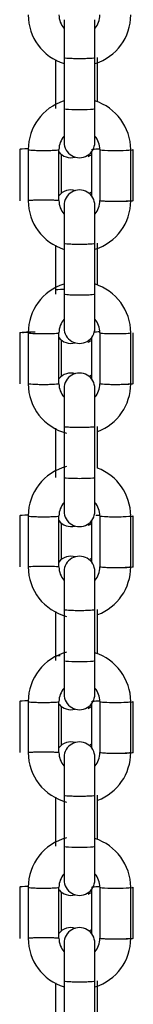
# Model space of a CAD drawing. Units: millimetres. Extents: x 20 to 203, y 5 to 287.
# Drawn here: x 167 to 167, y 218 to 222 of the extents above; entities that cross this region are included whole.
import ezdxf

# ---------------------------------------------------------------- set-up
doc = ezdxf.new("R2010")
doc.units = ezdxf.units.MM
doc.layers.add('DV3_Predeterminado', color=7, linetype='Continuous')
doc.layers.add('Predeterminado', color=7, linetype='Continuous')

# ---------------------------------------------------------------- blocks, each defined once
blk = doc.blocks.new('SE4')
at = {"layer": 'DV3_Predeterminado', "color": 7, "linetype": 'Continuous'}
for p, q in [((167.1404, 221.9057), (167.1404, 221.7577)), ((167.2604, 221.7577), (167.2604, 221.9057)), ((167.1071, 221.7503), (167.1071, 221.5743)), ((167.1404, 221.7578), (167.1404, 221.5581)), ((167.2604, 221.7578), (167.2604, 221.7741)), ((167.2604, 221.5581), (167.2604, 221.7578)), ((167.2704, 221.5842), (167.2704, 221.7578)), ((167.1071, 221.5743), (167.1071, 221.5581)), ((167.1404, 221.5581), (167.1404, 221.4269)), ((167.2604, 221.4269), (167.2604, 221.5581)), ((166.9671, 221.3981), (166.9671, 221.1984)), ((167.0004, 221.3981), (167.0004, 221.1984)), ((167.1204, 221.1984), (167.1204, 221.3981)), ((167.1304, 221.2272), (167.1304, 221.379)), ((167.2471, 221.3893), (167.2471, 221.216)), ((167.2804, 221.3981), (167.2804, 221.1984)), ((167.4004, 221.1984), (167.4004, 221.3981)), ((167.4104, 221.1984), (167.4104, 221.3981)), ((167.1404, 221.18), (167.1404, 221.0321)), ((167.2604, 221.0321), (167.2604, 221.18)), ((167.1071, 221.0247), (167.1071, 220.8487)), ((167.1404, 221.0321), (167.1404, 220.8324)), ((167.2604, 221.0321), (167.2604, 221.0484)), ((167.2604, 220.8324), (167.2604, 221.0321)), ((167.2704, 220.8685), (167.2704, 221.0321)), ((167.1071, 220.8487), (167.1071, 220.8324)), ((167.1404, 220.8324), (167.1404, 220.7012)), ((167.2604, 220.7012), (167.2604, 220.8324)), ((166.9671, 220.6825), (166.9671, 220.4827)), ((167.0004, 220.6824), (167.0004, 220.4827)), ((167.1204, 220.4827), (167.1204, 220.6824)), ((167.2804, 220.6825), (167.2804, 220.4827)), ((167.4004, 220.4827), (167.4004, 220.6825)), ((167.4104, 220.4827), (167.4104, 220.6825)), ((167.1304, 220.5116), (167.1304, 220.6533)), ((167.2471, 220.6637), (167.2471, 220.5004)), ((167.1404, 220.4643), (167.1404, 220.3164)), ((167.2604, 220.3164), (167.2604, 220.4643)), ((167.2604, 220.3165), (167.2604, 220.3328)), ((167.1071, 220.309), (167.1071, 220.133)), ((167.1404, 220.3165), (167.1404, 220.1168)), ((167.2604, 220.1168), (167.2604, 220.3165)), ((167.2704, 220.1529), (167.2704, 220.3165)), ((167.1071, 220.133), (167.1071, 220.1168)), ((167.1404, 220.1168), (167.1404, 219.9855)), ((167.2604, 219.9855), (167.2604, 220.1168)), ((166.9671, 219.9667), (166.9671, 219.767)), ((167.0004, 219.9668), (167.0004, 219.767)), ((167.1204, 219.767), (167.1204, 219.9668)), ((167.2471, 219.948), (167.2471, 219.7847)), ((167.2804, 219.9667), (167.2804, 219.767)), ((167.4004, 219.767), (167.4004, 219.9667)), ((167.4104, 219.767), (167.4104, 219.9667)), ((167.1304, 219.7959), (167.1304, 219.9377)), ((167.1404, 219.7486), (167.1404, 219.6007)), ((167.2604, 219.6007), (167.2604, 219.7486)), ((167.1071, 219.5933), (167.1071, 219.4173)), ((167.1404, 219.6008), (167.1404, 219.4011)), ((167.2604, 219.6008), (167.2604, 219.6171)), ((167.2604, 219.4011), (167.2604, 219.6008)), ((167.2704, 219.4272), (167.2704, 219.6008)), ((167.1071, 219.4173), (167.1071, 219.4011)), ((167.1404, 219.4011), (167.1404, 219.2699)), ((167.2604, 219.2699), (167.2604, 219.4011)), ((166.9671, 219.2411), (166.9671, 219.0413)), ((167.0004, 219.2411), (167.0004, 219.0413)), ((167.1204, 219.0413), (167.1204, 219.2411)), ((167.1304, 219.0702), (167.1304, 219.222)), ((167.2471, 219.2323), (167.2471, 219.059)), ((167.2804, 219.2411), (167.2804, 219.0413)), ((167.4004, 219.0413), (167.4004, 219.2411)), ((167.4104, 219.0413), (167.4104, 219.2411)), ((167.1404, 219.023), (167.1404, 218.8751)), ((167.2604, 218.8751), (167.2604, 219.023)), ((167.1071, 218.8677), (167.1071, 218.6916)), ((167.1404, 218.8751), (167.1404, 218.6754)), ((167.2604, 218.8751), (167.2604, 218.8914)), ((167.2604, 218.6754), (167.2604, 218.8751)), ((167.2704, 218.7016), (167.2704, 218.8751)), ((167.1071, 218.6916), (167.1071, 218.6754)), ((167.1404, 218.6754), (167.1404, 218.5442)), ((167.2604, 218.5442), (167.2604, 218.6754)), ((166.9671, 218.5154), (166.9671, 218.3157)), ((167.0004, 218.5155), (167.0004, 218.3157)), ((167.1204, 218.3157), (167.1204, 218.5155)), ((167.2804, 218.5154), (167.2804, 218.3157)), ((167.4004, 218.3157), (167.4004, 218.5154)), ((167.4104, 218.3157), (167.4104, 218.5154)), ((167.1304, 218.3446), (167.1304, 218.4963)), ((167.2471, 218.5066), (167.2471, 218.3334)), ((167.1404, 218.2973), (167.1404, 218.1494)), ((167.2604, 218.1494), (167.2604, 218.2973)), ((167.1071, 218.142), (167.1071, 217.966)), ((167.1404, 218.1495), (167.1404, 217.9497)), ((167.2604, 218.1495), (167.2604, 218.1658)), ((167.2604, 217.9497), (167.2604, 218.1495)), ((167.2704, 217.9859), (167.2704, 218.1495))]:
    blk.add_line(p, q, dxfattribs=at)
for centre, radius, start, end in [((167.2004, 221.9245), 0.2, 180.1416, 252.4242), ((167.2004, 221.9244), 0.08, 180.185, 221.2885), ((167.2004, 221.9244), 0.08, 318.7115, 359.815), ((167.2004, 221.9245), 0.2, 287.8133, 359.8584), ((167.2004, 221.3976), 0.2, 107.8133, 179.8584), ((167.2004, 221.3976), 0.2, 0.1416, 72.4242), ((167.2004, 221.3978), 0.08, 138.7115, 179.815), ((167.2004, 221.3978), 0.08, 0.185, 41.2885), ((167.2004, 221.4263), 0.06, 179.7915, 0.2085), ((167.1671, 221.4263), 0.06, 217.5173, 285.1857), ((167.2104, 221.4263), 0.06, 294.1077, 307.9388), ((167.1671, 221.1802), 0.06, 72.5395, 141.628), ((167.2004, 221.1802), 0.06, 359.7915, 180.2085), ((167.2104, 221.1802), 0.06, 52.1878, 57.6408), ((167.2004, 221.1989), 0.2, 180.1416, 252.4242), ((167.2004, 221.1987), 0.08, 180.185, 221.2885), ((167.2004, 221.1987), 0.08, 318.7115, 359.815), ((167.2004, 221.1989), 0.2, 287.8133, 359.8584), ((167.2004, 220.6819), 0.2, 107.8133, 179.8584), ((167.2004, 220.6819), 0.2, 0.1416, 72.7179), ((167.2004, 220.6821), 0.08, 138.7115, 179.815), ((167.2004, 220.6821), 0.08, 0.185, 41.2885), ((167.2004, 220.7006), 0.06, 179.7915, 0.2085), ((167.1671, 220.7006), 0.06, 217.5173, 285.1857), ((167.2104, 220.7006), 0.06, 294.1077, 307.9388), ((167.1671, 220.4645), 0.06, 72.5395, 141.628), ((167.2004, 220.4645), 0.06, 359.7915, 180.2085), ((167.2004, 220.4832), 0.2, 180.1416, 255.4206), ((167.2004, 220.483), 0.08, 180.185, 221.2885), ((167.2104, 220.4645), 0.06, 52.1878, 57.6408), ((167.2004, 220.483), 0.08, 318.7115, 359.815), ((167.2004, 220.4832), 0.2, 290.891, 359.8584), ((167.2004, 219.9662), 0.2, 104.7379, 179.8584), ((167.2004, 219.9662), 0.2, 0.1416, 69.4387), ((167.2004, 219.9664), 0.08, 138.7115, 179.815), ((167.2004, 219.9664), 0.08, 0.185, 41.2885), ((167.2004, 219.9849), 0.06, 179.7915, 0.2085), ((167.1671, 219.9849), 0.06, 217.5173, 285.1857), ((167.2104, 219.9849), 0.06, 294.1077, 307.9388), ((167.1671, 219.7489), 0.06, 72.5395, 141.628), ((167.2004, 219.7489), 0.06, 359.7915, 180.2085), ((167.2104, 219.7489), 0.06, 52.1878, 57.6408), ((167.2004, 219.7675), 0.2, 180.1416, 255.4206), ((167.2004, 219.7673), 0.08, 180.185, 221.2885), ((167.2004, 219.7673), 0.08, 318.7115, 359.815), ((167.2004, 219.7675), 0.2, 290.891, 359.8584), ((167.2004, 219.2406), 0.2, 104.7379, 179.8584), ((167.2004, 219.2406), 0.2, 0.1416, 72.4242), ((167.2004, 219.2408), 0.08, 138.7115, 179.815), ((167.2004, 219.2408), 0.08, 0.185, 41.2885), ((167.2004, 219.2692), 0.06, 179.7915, 0.2085), ((167.1671, 219.2692), 0.06, 219.4983, 285.1857), ((167.2104, 219.2692), 0.06, 294.1077, 307.9388), ((167.1671, 219.0232), 0.06, 72.5395, 141.628), ((167.2004, 219.0232), 0.06, 359.7915, 180.2085), ((167.2104, 219.0232), 0.06, 52.1878, 57.6408), ((167.2004, 219.0419), 0.2, 180.1416, 255.4206), ((167.2004, 219.0417), 0.08, 180.185, 221.2885), ((167.2004, 219.0417), 0.08, 318.7115, 359.815), ((167.2004, 219.0419), 0.2, 290.891, 359.8584), ((167.2004, 218.5149), 0.2, 104.7379, 179.8584), ((167.2004, 218.5149), 0.2, 0.1416, 72.4242), ((167.2004, 218.5151), 0.08, 138.7115, 179.815), ((167.2004, 218.5151), 0.08, 0.185, 41.2885), ((167.2004, 218.5436), 0.06, 179.7915, 0.2085), ((167.1671, 218.5436), 0.06, 219.4983, 285.1857), ((167.2104, 218.5436), 0.06, 294.1077, 307.9388), ((167.1671, 218.2975), 0.06, 72.5395, 141.628), ((167.2004, 218.2975), 0.06, 359.7915, 180.2085), ((167.2104, 218.2975), 0.06, 52.1878, 57.6408), ((167.2004, 218.3162), 0.2, 180.1416, 252.4242), ((167.2004, 218.316), 0.08, 180.185, 221.2885), ((167.2004, 218.316), 0.08, 318.7115, 359.815), ((167.2004, 218.3162), 0.2, 287.8133, 359.8584)]:
    blk.add_arc(centre, radius, start, end, dxfattribs=at)
for centre, major_axis, start_param, end_param in [((167.2004, 221.5581), (-0.06, 0), 0, 3.141593), ((167.0271, 221.3981), (-0.06, 0), 5.172746, 6.283185), ((167.3404, 221.3981), (-0.06, 0), 0.002691, 3.147128), ((167.3504, 221.3981), (-0.06, 0), 2.555907, 3.147128), ((167.1671, 220.8487), (-0.06, 0), 5.172793, 6.283185), ((167.0604, 220.6824), (-0.06, 0), 0, 3.138902), ((167.3071, 220.6824), (-0.06, 0), -1.08885, -0.59011), ((167.2004, 220.1168), (-0.06, 0), 0, 3.141593), ((167.0271, 219.9667), (-0.06, 0), 5.172746, 6.283185), ((167.3404, 219.9667), (-0.06, 0), 0.002691, 3.147128), ((167.3504, 219.9667), (-0.06, 0), 2.555907, 3.147128), ((167.2004, 219.4011), (-0.06, 0), 0, 3.141593), ((167.0271, 219.2411), (-0.06, 0), 5.172746, 6.283185), ((167.3404, 219.2411), (0.06, 0), 3.144283, 6.283185), ((167.3504, 219.2411), (-0.06, 0), 2.555907, 3.147128), ((167.2004, 218.6754), (-0.06, 0), 0, 3.141593), ((167.0271, 218.5154), (-0.06, 0), 5.172746, 6.283185), ((167.3404, 218.5154), (-0.06, 0), 0.002691, 3.147128), ((167.3504, 218.5154), (-0.06, 0), 2.555907, 3.147128)]:
    blk.add_ellipse(centre, major_axis=major_axis, ratio=0.058187, start_param=start_param, end_param=end_param, dxfattribs=at)
for points, knots in [([(167.1404, 221.7577), (167.1404, 221.7573), (167.142, 221.7568), (167.148, 221.756), (167.1525, 221.7556), (167.1636, 221.755), (167.1702, 221.7547), (167.1847, 221.7543), (167.1926, 221.7543), (167.2083, 221.7543), (167.2161, 221.7543), (167.2307, 221.7547), (167.2373, 221.755), (167.2484, 221.7556), (167.2529, 221.756), (167.2589, 221.7568), (167.2604, 221.7573), (167.2604, 221.7577)], [0, 0, 0, 0, 0.125, 0.125, 0.25, 0.25, 0.375, 0.375, 0.5, 0.5, 0.625, 0.625, 0.75, 0.75, 0.875, 0.875, 1, 1, 1, 1]), ([(167.2471, 221.3981), (167.2471, 221.3985), (167.2487, 221.399), (167.2547, 221.3998), (167.2591, 221.4002), (167.2683, 221.4008), (167.2725, 221.4009), (167.277, 221.4011)], [0, 0, 0, 0, 0.375554, 0.375554, 0.751108, 0.751108, 1, 1, 1, 1]), ([(167.0004, 221.3981), (167.0004, 221.3981), (167.0004, 221.3981), (167.0004, 221.3976), (167.002, 221.3972), (167.008, 221.3963), (167.0125, 221.3959), (167.0236, 221.3953), (167.0302, 221.395), (167.0447, 221.3947), (167.0526, 221.3946), (167.0604, 221.3946)], [0, 0, 0, 0, 0.004178, 0.004178, 0.253133, 0.253133, 0.502089, 0.502089, 0.751044, 0.751044, 1, 1, 1, 1]), ([(167.0604, 221.3946), (167.0683, 221.3946), (167.0761, 221.3947), (167.0907, 221.395), (167.0973, 221.3953), (167.1084, 221.3959), (167.1129, 221.3963), (167.1189, 221.3972), (167.1204, 221.3976), (167.1204, 221.3981)], [0, 0, 0, 0, 0.250524, 0.250524, 0.501049, 0.501049, 0.751573, 0.751573, 1, 1, 1, 1]), ([(167.0004, 221.1984), (167.0004, 221.1989), (167.002, 221.1993), (167.008, 221.2002), (167.0125, 221.2006), (167.0236, 221.2012), (167.0302, 221.2015), (167.0447, 221.2018), (167.0526, 221.2019), (167.0683, 221.2019), (167.0761, 221.2018), (167.0907, 221.2015), (167.0973, 221.2012), (167.1084, 221.2006), (167.1129, 221.2002), (167.1189, 221.1993), (167.1204, 221.1989), (167.1204, 221.1984)], [0, 0, 0, 0, 0.125, 0.125, 0.25, 0.25, 0.375, 0.375, 0.5, 0.5, 0.625, 0.625, 0.75, 0.75, 0.875, 0.875, 1, 1, 1, 1]), ([(167.3404, 221.1949), (167.3326, 221.1949), (167.3247, 221.195), (167.3102, 221.1954), (167.3036, 221.1956), (167.2925, 221.1963), (167.288, 221.1967), (167.282, 221.1975), (167.2804, 221.198), (167.2804, 221.1984)], [0, 0, 0, 0, 0.25, 0.25, 0.5, 0.5, 0.75, 0.75, 1, 1, 1, 1]), ([(167.4004, 221.1984), (167.4004, 221.198), (167.3989, 221.1975), (167.3929, 221.1967), (167.3884, 221.1963), (167.3773, 221.1956), (167.3707, 221.1954), (167.3561, 221.195), (167.3483, 221.1949), (167.3404, 221.1949)], [0, 0, 0, 0, 0.25, 0.25, 0.5, 0.5, 0.75, 0.75, 1, 1, 1, 1]), ([(167.4104, 221.1984), (167.4104, 221.198), (167.4089, 221.1975), (167.4029, 221.1967), (167.3984, 221.1963), (167.3873, 221.1956), (167.3807, 221.1954), (167.3729, 221.1952), (167.3724, 221.1952), (167.372, 221.1952)], [0, 0, 0, 0, 0.326238, 0.326238, 0.652475, 0.652475, 0.978713, 0.978713, 1, 1, 1, 1]), ([(167.1404, 221.0321), (167.1404, 221.0316), (167.142, 221.0312), (167.148, 221.0303), (167.1525, 221.0299), (167.1636, 221.0293), (167.1702, 221.029), (167.1847, 221.0287), (167.1926, 221.0286), (167.2083, 221.0286), (167.2161, 221.0287), (167.2307, 221.029), (167.2373, 221.0293), (167.2484, 221.0299), (167.2529, 221.0303), (167.2589, 221.0312), (167.2604, 221.0316), (167.2604, 221.0321)], [0, 0, 0, 0, 0.125, 0.125, 0.25, 0.25, 0.375, 0.375, 0.5, 0.5, 0.625, 0.625, 0.75, 0.75, 0.875, 0.875, 1, 1, 1, 1]), ([(167.2604, 220.8324), (167.2604, 220.832), (167.2589, 220.8315), (167.2529, 220.8307), (167.2484, 220.8303), (167.2373, 220.8296), (167.2307, 220.8294), (167.2161, 220.829), (167.2083, 220.8289), (167.1926, 220.8289), (167.1847, 220.829), (167.1702, 220.8294), (167.1636, 220.8296), (167.1525, 220.8303), (167.148, 220.8307), (167.142, 220.8315), (167.1404, 220.832), (167.1404, 220.8324)], [0, 0, 0, 0, 0.125, 0.125, 0.25, 0.25, 0.375, 0.375, 0.5, 0.5, 0.625, 0.625, 0.75, 0.75, 0.875, 0.875, 1, 1, 1, 1]), ([(166.9671, 220.6824), (166.9671, 220.6829), (166.9687, 220.6833), (166.9747, 220.6842), (166.9791, 220.6845), (166.9902, 220.6852), (166.9969, 220.6854), (167.0114, 220.6858), (167.0192, 220.6859), (167.0271, 220.6859)], [0, 0, 0, 0, 0.25, 0.25, 0.5, 0.5, 0.75, 0.75, 1, 1, 1, 1]), ([(166.9771, 220.6824), (166.9771, 220.6829), (166.9787, 220.6833), (166.9847, 220.6842), (166.9891, 220.6845), (166.9974, 220.685), (167.0005, 220.6852), (167.0038, 220.6853)], [0, 0, 0, 0, 0.4, 0.4, 0.8, 0.8, 1, 1, 1, 1]), ([(167.2804, 220.6824), (167.2805, 220.6819), (167.282, 220.6815), (167.288, 220.6806), (167.2925, 220.6803), (167.3036, 220.6796), (167.3102, 220.6793), (167.3247, 220.679), (167.3326, 220.6789), (167.3483, 220.6789), (167.3561, 220.679), (167.3707, 220.6793), (167.3773, 220.6796), (167.3884, 220.6803), (167.3929, 220.6806), (167.3989, 220.6815), (167.4004, 220.6819), (167.4004, 220.6824), (167.4004, 220.6824), (167.4004, 220.6824)], [0, 0, 0, 0, 0.123823, 0.123823, 0.248691, 0.248691, 0.37356, 0.37356, 0.498428, 0.498428, 0.623297, 0.623297, 0.748165, 0.748165, 0.873033, 0.873033, 0.997902, 0.997902, 1, 1, 1, 1]), ([(167.1204, 220.4827), (167.1204, 220.4823), (167.1189, 220.4818), (167.1129, 220.481), (167.1084, 220.4806), (167.0973, 220.4799), (167.0907, 220.4797), (167.0761, 220.4793), (167.0683, 220.4792), (167.0526, 220.4792), (167.0447, 220.4793), (167.0302, 220.4797), (167.0236, 220.4799), (167.0125, 220.4806), (167.008, 220.481), (167.002, 220.4818), (167.0004, 220.4823), (167.0004, 220.4827)], [0, 0, 0, 0, 0.125, 0.125, 0.25, 0.25, 0.375, 0.375, 0.5, 0.5, 0.625, 0.625, 0.75, 0.75, 0.875, 0.875, 1, 1, 1, 1]), ([(167.4004, 220.4827), (167.4004, 220.4823), (167.3989, 220.4818), (167.3929, 220.481), (167.3884, 220.4806), (167.3773, 220.4799), (167.3707, 220.4797), (167.3561, 220.4793), (167.3483, 220.4792), (167.3326, 220.4792), (167.3247, 220.4793), (167.3102, 220.4797), (167.3036, 220.4799), (167.2925, 220.4806), (167.288, 220.481), (167.282, 220.4818), (167.2804, 220.4823), (167.2804, 220.4827)], [0, 0, 0, 0, 0.125, 0.125, 0.25, 0.25, 0.375, 0.375, 0.5, 0.5, 0.625, 0.625, 0.75, 0.75, 0.875, 0.875, 1, 1, 1, 1]), ([(167.4104, 220.4827), (167.4104, 220.4823), (167.4089, 220.4818), (167.4029, 220.481), (167.3984, 220.4806), (167.3873, 220.4799), (167.3807, 220.4797), (167.3729, 220.4795), (167.3724, 220.4795), (167.372, 220.4795)], [0, 0, 0, 0, 0.326238, 0.326238, 0.652475, 0.652475, 0.978713, 0.978713, 1, 1, 1, 1]), ([(167.1404, 220.3164), (167.1404, 220.316), (167.142, 220.3155), (167.148, 220.3147), (167.1525, 220.3143), (167.1636, 220.3136), (167.1702, 220.3134), (167.1847, 220.313), (167.1926, 220.3129), (167.2083, 220.3129), (167.2161, 220.313), (167.2307, 220.3134), (167.2373, 220.3136), (167.2484, 220.3143), (167.2529, 220.3147), (167.2589, 220.3155), (167.2604, 220.316), (167.2604, 220.3164)], [0, 0, 0, 0, 0.125, 0.125, 0.25, 0.25, 0.375, 0.375, 0.5, 0.5, 0.625, 0.625, 0.75, 0.75, 0.875, 0.875, 1, 1, 1, 1]), ([(167.0004, 219.9667), (167.0004, 219.9667), (167.0004, 219.9667), (167.0004, 219.9663), (167.002, 219.9658), (167.008, 219.965), (167.0125, 219.9646), (167.0236, 219.9639), (167.0302, 219.9637), (167.0447, 219.9633), (167.0526, 219.9632), (167.0604, 219.9632)], [0, 0, 0, 0, 0.004178, 0.004178, 0.253133, 0.253133, 0.502089, 0.502089, 0.751044, 0.751044, 1, 1, 1, 1]), ([(167.0604, 219.9632), (167.0683, 219.9632), (167.0761, 219.9633), (167.0907, 219.9637), (167.0973, 219.9639), (167.1084, 219.9646), (167.1129, 219.965), (167.1189, 219.9658), (167.1204, 219.9663), (167.1204, 219.9667)], [0, 0, 0, 0, 0.250524, 0.250524, 0.501049, 0.501049, 0.751573, 0.751573, 1, 1, 1, 1]), ([(167.0004, 219.7671), (167.0004, 219.7675), (167.002, 219.768), (167.008, 219.7688), (167.0125, 219.7692), (167.0236, 219.7698), (167.0302, 219.7701), (167.0447, 219.7705), (167.0526, 219.7705), (167.0683, 219.7705), (167.0761, 219.7705), (167.0907, 219.7701), (167.0973, 219.7698), (167.1084, 219.7692), (167.1129, 219.7688), (167.1189, 219.768), (167.1204, 219.7675), (167.1204, 219.7671)], [0, 0, 0, 0, 0.125, 0.125, 0.25, 0.25, 0.375, 0.375, 0.5, 0.5, 0.625, 0.625, 0.75, 0.75, 0.875, 0.875, 1, 1, 1, 1]), ([(167.3404, 219.7636), (167.3326, 219.7636), (167.3247, 219.7637), (167.3102, 219.764), (167.3036, 219.7643), (167.2925, 219.7649), (167.288, 219.7653), (167.282, 219.7661), (167.2804, 219.7666), (167.2804, 219.7671)], [0, 0, 0, 0, 0.25, 0.25, 0.5, 0.5, 0.75, 0.75, 1, 1, 1, 1]), ([(167.4004, 219.7671), (167.4004, 219.7666), (167.3989, 219.7661), (167.3929, 219.7653), (167.3884, 219.7649), (167.3773, 219.7643), (167.3707, 219.764), (167.3561, 219.7637), (167.3483, 219.7636), (167.3404, 219.7636)], [0, 0, 0, 0, 0.25, 0.25, 0.5, 0.5, 0.75, 0.75, 1, 1, 1, 1]), ([(167.4104, 219.7671), (167.4104, 219.7666), (167.4089, 219.7661), (167.4029, 219.7653), (167.3984, 219.7649), (167.3873, 219.7643), (167.3807, 219.764), (167.3729, 219.7638), (167.3724, 219.7638), (167.372, 219.7638)], [0, 0, 0, 0, 0.326238, 0.326238, 0.652475, 0.652475, 0.978713, 0.978713, 1, 1, 1, 1]), ([(167.1404, 219.6007), (167.1404, 219.6003), (167.142, 219.5998), (167.148, 219.599), (167.1525, 219.5986), (167.1636, 219.5979), (167.1702, 219.5977), (167.1847, 219.5973), (167.1926, 219.5972), (167.2083, 219.5972), (167.2161, 219.5973), (167.2307, 219.5977), (167.2373, 219.5979), (167.2484, 219.5986), (167.2529, 219.599), (167.2589, 219.5998), (167.2604, 219.6003), (167.2604, 219.6007)], [0, 0, 0, 0, 0.125, 0.125, 0.25, 0.25, 0.375, 0.375, 0.5, 0.5, 0.625, 0.625, 0.75, 0.75, 0.875, 0.875, 1, 1, 1, 1]), ([(167.1247, 219.4198), (167.1191, 219.4195), (167.1147, 219.4191), (167.1087, 219.4183), (167.1071, 219.4178), (167.1071, 219.4174)], [0, 0, 0, 0, 0.5, 0.5, 1, 1, 1, 1]), ([(167.0004, 219.2411), (167.0004, 219.2411), (167.0004, 219.2411), (167.0004, 219.2406), (167.002, 219.2401), (167.008, 219.2393), (167.0125, 219.2389), (167.0236, 219.2383), (167.0302, 219.238), (167.0447, 219.2377), (167.0526, 219.2376), (167.0604, 219.2376)], [0, 0, 0, 0, 0.004178, 0.004178, 0.253133, 0.253133, 0.502089, 0.502089, 0.751044, 0.751044, 1, 1, 1, 1]), ([(167.0604, 219.2376), (167.0683, 219.2376), (167.0761, 219.2377), (167.0907, 219.238), (167.0973, 219.2383), (167.1084, 219.2389), (167.1129, 219.2393), (167.1189, 219.2401), (167.1204, 219.2406), (167.1204, 219.241)], [0, 0, 0, 0, 0.250524, 0.250524, 0.501049, 0.501049, 0.751573, 0.751573, 1, 1, 1, 1]), ([(167.2471, 219.2411), (167.2471, 219.2415), (167.2487, 219.242), (167.2547, 219.2428), (167.2591, 219.2432), (167.2683, 219.2437), (167.2725, 219.2439), (167.277, 219.2441)], [0, 0, 0, 0, 0.375554, 0.375554, 0.751108, 0.751108, 1, 1, 1, 1]), ([(167.0004, 219.0414), (167.0004, 219.0419), (167.002, 219.0423), (167.008, 219.0432), (167.0125, 219.0435), (167.0236, 219.0442), (167.0302, 219.0444), (167.0447, 219.0448), (167.0526, 219.0449), (167.0683, 219.0449), (167.0761, 219.0448), (167.0907, 219.0444), (167.0973, 219.0442), (167.1084, 219.0435), (167.1129, 219.0432), (167.1189, 219.0423), (167.1204, 219.0419), (167.1204, 219.0414)], [0, 0, 0, 0, 0.125, 0.125, 0.25, 0.25, 0.375, 0.375, 0.5, 0.5, 0.625, 0.625, 0.75, 0.75, 0.875, 0.875, 1, 1, 1, 1]), ([(167.3404, 219.0379), (167.3326, 219.0379), (167.3247, 219.038), (167.3102, 219.0383), (167.3036, 219.0386), (167.2925, 219.0393), (167.288, 219.0396), (167.282, 219.0405), (167.2804, 219.0409), (167.2804, 219.0414)], [0, 0, 0, 0, 0.25, 0.25, 0.5, 0.5, 0.75, 0.75, 1, 1, 1, 1]), ([(167.4004, 219.0414), (167.4004, 219.0409), (167.3989, 219.0405), (167.3929, 219.0396), (167.3884, 219.0393), (167.3773, 219.0386), (167.3707, 219.0383), (167.3561, 219.038), (167.3483, 219.0379), (167.3404, 219.0379)], [0, 0, 0, 0, 0.25, 0.25, 0.5, 0.5, 0.75, 0.75, 1, 1, 1, 1]), ([(167.4104, 219.0414), (167.4104, 219.0409), (167.4089, 219.0405), (167.4029, 219.0396), (167.3984, 219.0393), (167.3873, 219.0386), (167.3807, 219.0383), (167.3729, 219.0382), (167.3724, 219.0382), (167.372, 219.0381)], [0, 0, 0, 0, 0.326238, 0.326238, 0.652475, 0.652475, 0.978713, 0.978713, 1, 1, 1, 1]), ([(167.1404, 218.8751), (167.1404, 218.8746), (167.142, 218.8742), (167.148, 218.8733), (167.1525, 218.8729), (167.1636, 218.8723), (167.1702, 218.872), (167.1847, 218.8717), (167.1926, 218.8716), (167.2083, 218.8716), (167.2161, 218.8717), (167.2307, 218.872), (167.2373, 218.8723), (167.2484, 218.8729), (167.2529, 218.8733), (167.2589, 218.8742), (167.2604, 218.8746), (167.2604, 218.8751)], [0, 0, 0, 0, 0.125, 0.125, 0.25, 0.25, 0.375, 0.375, 0.5, 0.5, 0.625, 0.625, 0.75, 0.75, 0.875, 0.875, 1, 1, 1, 1]), ([(167.0004, 218.5154), (167.0004, 218.5154), (167.0004, 218.5154), (167.0004, 218.5149), (167.002, 218.5145), (167.008, 218.5136), (167.0125, 218.5133), (167.0236, 218.5126), (167.0302, 218.5123), (167.0447, 218.512), (167.0526, 218.5119), (167.0604, 218.5119)], [0, 0, 0, 0, 0.004178, 0.004178, 0.253133, 0.253133, 0.502089, 0.502089, 0.751044, 0.751044, 1, 1, 1, 1]), ([(167.0604, 218.5119), (167.0683, 218.5119), (167.0761, 218.512), (167.0907, 218.5123), (167.0973, 218.5126), (167.1084, 218.5133), (167.1129, 218.5136), (167.1189, 218.5145), (167.1204, 218.5149), (167.1204, 218.5154)], [0, 0, 0, 0, 0.250524, 0.250524, 0.501049, 0.501049, 0.751573, 0.751573, 1, 1, 1, 1]), ([(167.2471, 218.5154), (167.2471, 218.5159), (167.2487, 218.5163), (167.2547, 218.5172), (167.2591, 218.5175), (167.2683, 218.5181), (167.2725, 218.5183), (167.277, 218.5184)], [0, 0, 0, 0, 0.375554, 0.375554, 0.751108, 0.751108, 1, 1, 1, 1]), ([(167.0004, 218.3157), (167.0004, 218.3162), (167.002, 218.3167), (167.008, 218.3175), (167.0125, 218.3179), (167.0236, 218.3185), (167.0302, 218.3188), (167.0447, 218.3191), (167.0526, 218.3192), (167.0683, 218.3192), (167.0761, 218.3191), (167.0907, 218.3188), (167.0973, 218.3185), (167.1084, 218.3179), (167.1129, 218.3175), (167.1189, 218.3167), (167.1204, 218.3162), (167.1204, 218.3157)], [0, 0, 0, 0, 0.125, 0.125, 0.25, 0.25, 0.375, 0.375, 0.5, 0.5, 0.625, 0.625, 0.75, 0.75, 0.875, 0.875, 1, 1, 1, 1]), ([(167.3404, 218.3122), (167.3326, 218.3122), (167.3247, 218.3123), (167.3102, 218.3127), (167.3036, 218.3129), (167.2925, 218.3136), (167.288, 218.314), (167.282, 218.3148), (167.2804, 218.3153), (167.2804, 218.3157)], [0, 0, 0, 0, 0.25, 0.25, 0.5, 0.5, 0.75, 0.75, 1, 1, 1, 1]), ([(167.4004, 218.3157), (167.4004, 218.3153), (167.3989, 218.3148), (167.3929, 218.314), (167.3884, 218.3136), (167.3773, 218.3129), (167.3707, 218.3127), (167.3561, 218.3123), (167.3483, 218.3122), (167.3404, 218.3122)], [0, 0, 0, 0, 0.25, 0.25, 0.5, 0.5, 0.75, 0.75, 1, 1, 1, 1]), ([(167.4104, 218.3157), (167.4104, 218.3153), (167.4089, 218.3148), (167.4029, 218.314), (167.3984, 218.3136), (167.3873, 218.3129), (167.3807, 218.3127), (167.3729, 218.3125), (167.3724, 218.3125), (167.372, 218.3125)], [0, 0, 0, 0, 0.326238, 0.326238, 0.652475, 0.652475, 0.978713, 0.978713, 1, 1, 1, 1]), ([(167.1404, 218.1494), (167.1404, 218.149), (167.142, 218.1485), (167.148, 218.1477), (167.1525, 218.1473), (167.1636, 218.1466), (167.1702, 218.1464), (167.1847, 218.146), (167.1926, 218.1459), (167.2083, 218.1459), (167.2161, 218.146), (167.2307, 218.1464), (167.2373, 218.1466), (167.2484, 218.1473), (167.2529, 218.1477), (167.2589, 218.1485), (167.2604, 218.149), (167.2604, 218.1494)], [0, 0, 0, 0, 0.125, 0.125, 0.25, 0.25, 0.375, 0.375, 0.5, 0.5, 0.625, 0.625, 0.75, 0.75, 0.875, 0.875, 1, 1, 1, 1])]:
    blk.add_open_spline(points, degree=3, knots=knots, dxfattribs=at)
blk.add_open_spline([(167.2647, 219.9692), (167.269, 219.9694), (167.274, 219.9697), (167.2795, 219.9698)], degree=3, dxfattribs=at)

msp = doc.modelspace()

# ---------------------------------------------------------------- block references
at = {"layer": 'Predeterminado'}
msp.add_blockref('SE4', (0, 0), dxfattribs=at)

doc.saveas('drawing.dxf')
